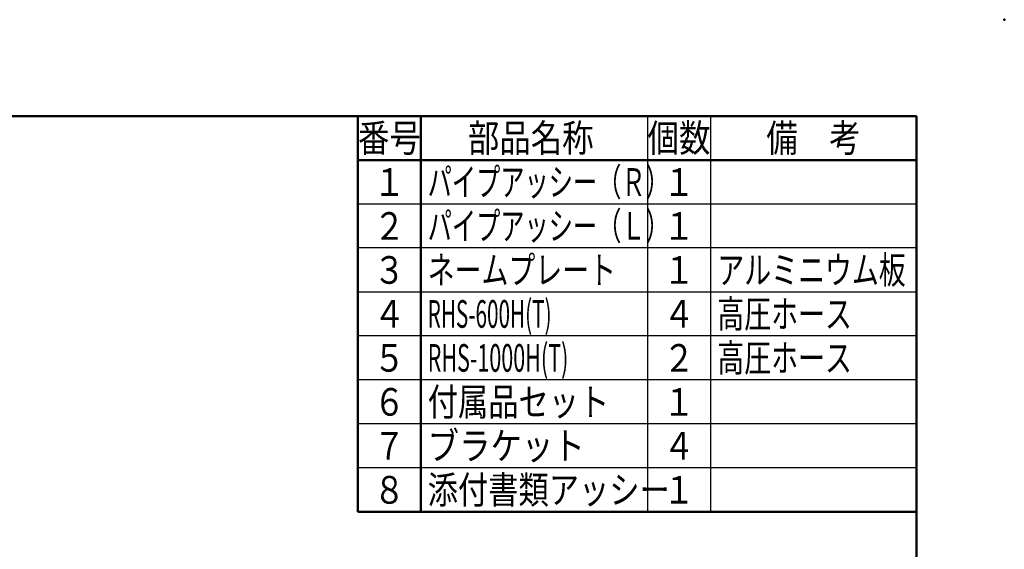
# Model space of a CAD drawing. Units: millimetres. Extents: x 0 to 1260, y -1 to 891.
# Drawn here: x 833 to 1260, y 661 to 891 of the extents above; entities that cross this region are included whole.
import ezdxf

# ---------------------------------------------------------------- set-up
doc = ezdxf.new("R2010")
doc.units = ezdxf.units.MM
doc.header["$LTSCALE"] = 0.545669
doc.layers.add('NoLayerName_001', color=7, linetype='Continuous')
doc.layers.add('NoLayerName_007', color=7, linetype='Continuous')
doc.styles.get("Standard").update_dxf_attribs({"font": 'txt', "bigfont": 'extfont2'})

# ---------------------------------------------------------------- blocks, each defined once
blk = doc.blocks.new('JZB_0001')
at = {"layer": 'NoLayerName_001', "color": 6, "linetype": 'Continuous', "lineweight": 50}
for p, q in [((22.43, 283.51), (406.15, 283.51)), ((406.15, 283.51), (406.15, 6.58))]:
    blk.add_line(p, q, dxfattribs=at)

msp = doc.modelspace()

# ---------------------------------------------------------------- linework, layer by layer
at = {"layer": 'NoLayerName_001', "color": 6, "linetype": 'Continuous', "lineweight": 50}
msp.add_point((1260, 891), dxfattribs=at)
at = {"layer": 'NoLayerName_007', "color": 3, "linetype": 'Continuous', "lineweight": 50}
for p, q in [((979.44, 849.17), (979.44, 677.35)), ((1006.71, 849.17), (1006.71, 677.35)), ((979.44, 830.08), (1105.17, 830.08)), ((1105.17, 830.08), (1221.89, 830.08)), ((1105.17, 677.35), (979.44, 677.35)), ((1221.89, 677.35), (1105.17, 677.35))]:
    msp.add_line(p, q, dxfattribs=at)
at = {"layer": 'NoLayerName_007', "color": 3, "linetype": 'Continuous', "lineweight": 25}
for p, q in [((1105.17, 849.17), (1105.17, 677.35)), ((1132.44, 849.17), (1132.44, 677.35)), ((979.44, 810.99), (1105.17, 810.99)), ((1105.17, 810.99), (1221.89, 810.99)), ((1105.17, 791.9), (979.44, 791.9)), ((1221.89, 791.9), (1105.17, 791.9)), ((979.44, 772.81), (1105.17, 772.81)), ((1105.17, 772.81), (1221.89, 772.81)), ((1105.17, 753.72), (979.44, 753.72)), ((1221.89, 753.72), (1105.17, 753.72)), ((1105.17, 734.63), (979.44, 734.63)), ((1221.89, 734.63), (1105.17, 734.63)), ((1105.17, 715.53), (979.44, 715.53)), ((1221.89, 715.53), (1105.17, 715.53)), ((1105.17, 696.44), (979.44, 696.44)), ((1221.89, 696.44), (1105.17, 696.44))]:
    msp.add_line(p, q, dxfattribs=at)

# ---------------------------------------------------------------- block references
at = {"layer": 'NoLayerName_001', "xscale": 3, "yscale": 3, "zscale": 3}
msp.add_blockref('JZB_0001', (3.44, -1.35), dxfattribs=at)

# ---------------------------------------------------------------- texts
at = {"layer": 'NoLayerName_001', "color": 7, "lineweight": 25, "char_height": 12}
for s, insert, attachment_point in [('\\A1;\\W0.8333;番号', (993.08, 839.63), 5), ('\\A1;\\W0.8333;部品名称', (1054.44, 839.63), 5), ('\\A1;\\W0.8333;個数', (1118.8, 839.63), 5), ('\\A1;\\W0.8333;備\u3000考', (1177.17, 839.63), 5), ('\\A1;\\W0.8333;１', (993.08, 820.53), 5), ('\\A1;\\W0.6420;パイプアッシー（Ｒ）', (1009.71, 820.53), 4), ('\\A1;\\W0.8333;１', (1118.8, 820.53), 5), ('\\A1;\\W0.6420;パイプアッシー（Ｌ）', (1009.71, 801.44), 4), ('\\A1;\\W0.8333;２', (993.08, 801.44), 5), ('\\A1;\\W0.8333;１', (1118.8, 801.44), 5), ('\\A1;\\W0.8333;３', (993.08, 782.35), 5), ('\\A1;\\W0.7134;ネームプレート', (1009.71, 782.35), 4), ('\\A1;\\W0.8333;１', (1118.8, 782.35), 5), ('\\A1;\\W0.7134;アルミニウム板', (1135.44, 782.35), 4), ('\\A1;\\W0.8333;４', (993.08, 763.26), 5), ('\\A1;\\W0.5500;RHS-600H(T)', (1009.71, 763.26), 4), ('\\A1;\\W0.8333;４', (1118.8, 763.26), 5), ('\\A1;\\W0.7134;高圧ホース', (1135.44, 763.26), 4), ('\\A1;\\W0.8333;５', (993.08, 744.17), 5), ('\\A1;\\W0.5714;RHS-1000H(T)', (1009.71, 744.17), 4), ('\\A1;\\W0.8333;２', (1118.8, 744.17), 5), ('\\A1;\\W0.7134;高圧ホース', (1135.44, 744.17), 4), ('\\A1;\\W0.8333;６', (993.08, 725.08), 5), ('\\A1;\\W0.8026;付属品セット', (1009.71, 725.08), 4), ('\\A1;\\W0.8333;１', (1118.8, 725.08), 5), ('\\A1;\\W0.8333;ブラケット', (1009.71, 705.99), 4), ('\\A1;\\W0.8333;７', (993.08, 705.99), 5), ('\\A1;\\W0.8333;４', (1118.8, 705.99), 5), ('\\A1;\\W0.8333;８', (993.08, 686.9), 5), ('\\A1;\\W0.8026;添付書類アッシー', (1009.71, 686.9), 4), ('\\A1;\\W0.8333;１', (1118.8, 686.9), 5)]:
    msp.add_mtext(s, dxfattribs=dict(at, insert=insert, attachment_point=attachment_point))

doc.saveas('drawing.dxf')
